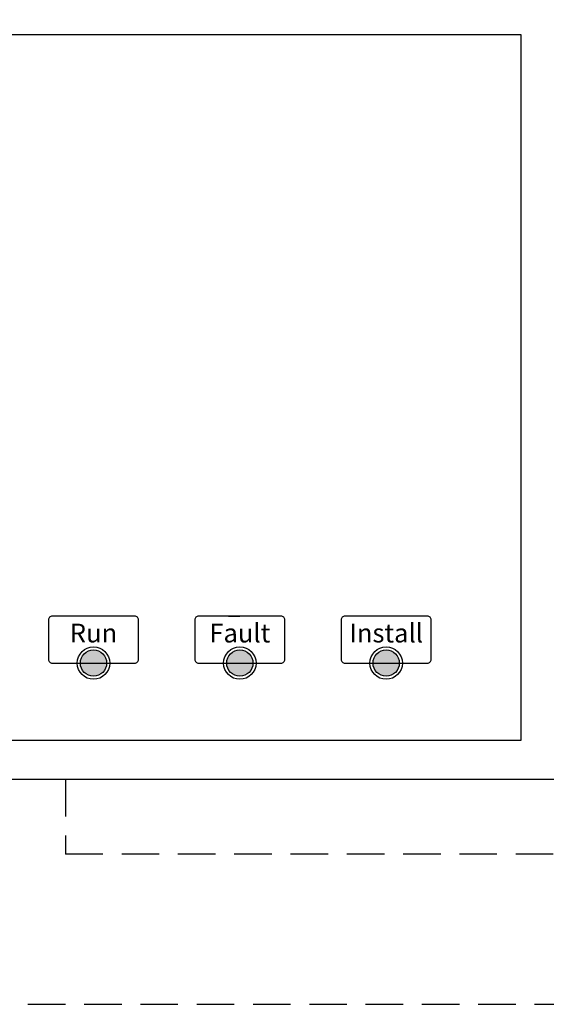
# Model space of a CAD drawing. Units: inches. Extents: x -50 to 88, y -8 to 70.
# Drawn here: x 10 to 13, y 38 to 45 of the extents above; entities that cross this region are included whole.
import ezdxf

# ---------------------------------------------------------------- set-up
doc = ezdxf.new("R2010")
doc.units = ezdxf.units.IN
doc.header["$MEASUREMENT"] = 0
doc.linetypes.add('DASHED2', pattern=[0.375, 0.25, -0.125])
doc.layers.add('LEDS', color=7, linetype='Continuous')
doc.styles.add('style1', font='ARIALBD.TTF', dxfattribs={"height": 0.05})

msp = doc.modelspace()

# ---------------------------------------------------------------- hatches: boundary and pattern name
h = msp.add_hatch(color=256)
edge = h.paths.add_edge_path()
edge.add_arc((10.187, 40.773), 0.0875, 0, 360)
edge = h.paths.add_edge_path()
edge.add_arc((11.162, 40.773), 0.0875, 0, 360)
edge = h.paths.add_edge_path()
edge.add_arc((12.137, 40.773), 0.0875, 0, 360)

# ---------------------------------------------------------------- linework, layer by layer
msp.add_line((11.087, 41.0855), (11.162, 41.0855))
at = {"color": 5, "linetype": 'DASHED2'}
for p, q in [((10, 40), (10, 39.5)), ((20, 39.5), (10, 39.5)), ((9, 38.5), (20, 38.5))]:
    msp.add_line(p, q, dxfattribs=at)
for points in [[(0, 40), (19, 40), (19, 45.219), (0, 45.219)], [(5.967, 40.259), (13.037, 40.259), (13.037, 44.959), (5.967, 44.959)]]:
    msp.add_lwpolyline(points, close=True)
for points in [[(9.912, 40.773), (10.462, 40.773, 0.414214), (10.487, 40.798), (10.487, 41.0605, 0.414214), (10.462, 41.0855), (9.912, 41.0855, 0.414214), (9.887, 41.0605), (9.887, 40.798, 0.414214)], [(10.887, 40.773), (11.437, 40.773, 0.414214), (11.462, 40.798), (11.462, 41.0605, 0.414214), (11.437, 41.0855), (10.887, 41.0855, 0.414214), (10.862, 41.0605), (10.862, 40.798, 0.414214)], [(11.862, 40.773), (12.412, 40.773, 0.414214), (12.437, 40.798), (12.437, 41.0605, 0.414214), (12.412, 41.0855), (11.862, 41.0855, 0.414214), (11.837, 41.0605), (11.837, 40.798, 0.414214)]]:
    msp.add_lwpolyline(points, format="xyb", close=True)
for centre in [(10.187, 40.773), (11.162, 40.773), (12.137, 40.773)]:
    msp.add_circle(centre, 0.0875)
at = {"layer": 'LEDS'}
for centre in [(10.187, 40.773), (11.162, 40.773), (12.137, 40.773)]:
    msp.add_circle(centre, 0.108, dxfattribs=at)

# ---------------------------------------------------------------- texts
at = {"char_height": 0.125, "width": 0.4946, "attachment_point": 2, "style": 'style1'}
for s, insert in [('Run', (10.187, 41.0355)), ('Fault', (11.162, 41.0355)), ('Install', (12.137, 41.0355))]:
    msp.add_mtext(s, dxfattribs=dict(at, insert=insert))

doc.saveas('drawing.dxf')
